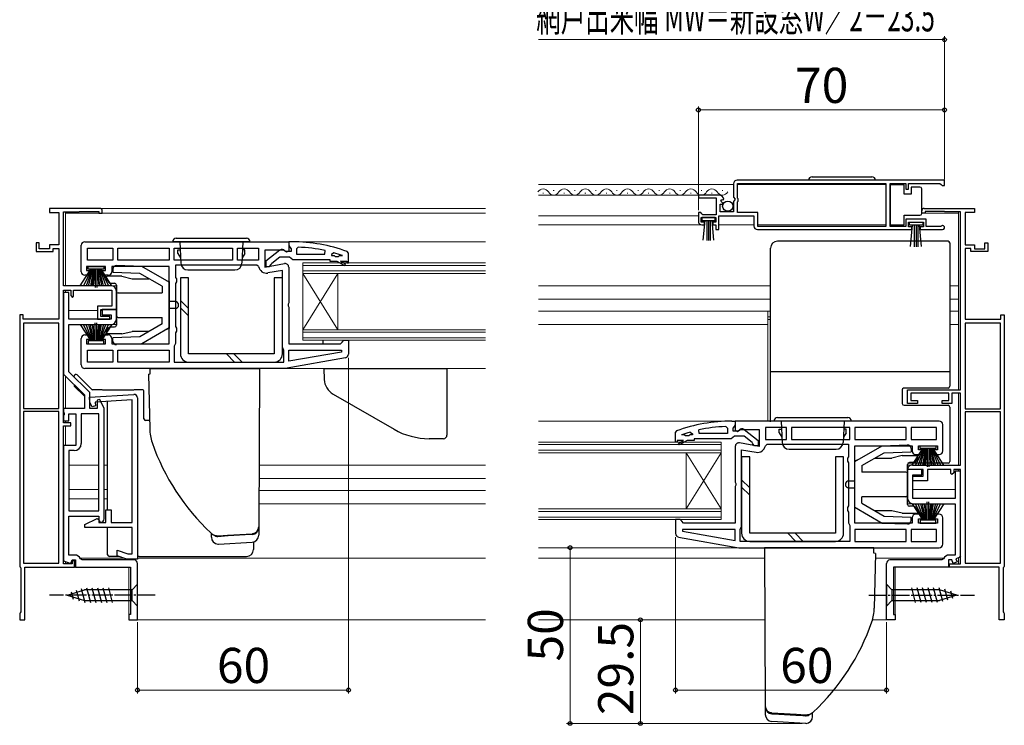
# Model space of a CAD drawing. Extents: x 87 to 964, y 105 to 1414.
# Drawn here: x 457 to 737, y 465 to 666 of the extents above; entities that cross this region are included whole.
import ezdxf

# ---------------------------------------------------------------- set-up
doc = ezdxf.new("R2010")
doc.units = 0
doc.linetypes.add('YCENTER_1', pattern=[13, 10, -1, 1, -1])
for name, color, linetype, lineweight in [('YKK_11', 7, 'CONTINUOUS', 30), ('YKK_12', 2, 'CONTINUOUS', 13), ('YKK_13', 4, 'CONTINUOUS', 30), ('YKK_D', 6, 'CONTINUOUS', 13)]:
    doc.layers.add(name, color=color, linetype=linetype, lineweight=lineweight)
doc.styles.add('text-b', font='txt')

msp = doc.modelspace()

# ---------------------------------------------------------------- linework, layer by layer
at = {"layer": 'YKK_11', "linetype": 'ByBlock', "lineweight": -2, "ltscale": 0.5}
for p, q in [((659.5, 619.07), (659.5, 615.24)), ((719.5, 620.07), (660.5, 620.07)), ((660.6, 619.17), (702.8, 619.17)), ((660.6, 614.97), (660.6, 619.17)), ((702.8, 619.17), (702.8, 606.97)), ((704, 606.97), (704, 619.17)), ((704, 619.17), (708.5, 619.17)), ((708.5, 619.17), (708.5, 617.57)), ((709.3, 617.57), (709.3, 619.17)), ((709.3, 619.17), (718.2, 619.17)), ((718.2, 619.17), (718.5, 618.87)), ((718.5, 618.87), (718.8, 618.57)), ((719.5, 618.57), (719.5, 620.07)), ((708.5, 617.57), (709.3, 617.57)), ((718.8, 618.57), (719.5, 618.57)), ((655.4, 615.87), (649.5, 615.87)), ((649.5, 615.87), (649.5, 615.07)), ((649.5, 615.07), (654.6, 615.07)), ((654.6, 615.07), (654.6, 610.27)), ((655.7, 611.07), (655.7, 613.27)), ((655.7, 613.27), (656.32, 613.27)), ((655.86, 614.1), (656.13, 614.56)), ((656.42, 613.53), (655.86, 614.1)), ((656.13, 614.56), (656.45, 614.48)), ((656.32, 613.27), (656.42, 613.53)), ((656.45, 614.48), (656.7, 614.69)), ((659.5, 615.24), (659.95, 614.7)), ((659.8, 614.37), (659.5, 614.07)), ((659.5, 614.07), (659.5, 611.07)), ((659.95, 614.7), (659.8, 614.37)), ((660.8, 614.77), (660.6, 614.97)), ((660.6, 613.97), (660.8, 614.17)), ((660.6, 610.87), (660.6, 613.97)), ((660.8, 614.17), (660.8, 614.77)), ((650.2, 610.87), (649.5, 610.87)), ((649.5, 610.87), (649.5, 608.37)), ((650.5, 610.57), (650.2, 610.87)), ((650.8, 610.27), (650.5, 610.57)), ((659.5, 611.07), (655.7, 611.07)), ((666.4, 610.87), (660.6, 610.87)), ((666.4, 606.97), (666.4, 610.87)), ((650.3, 608.17), (650.3, 609.47)), ((650.3, 609.47), (654.5, 609.47)), ((651.2, 608.17), (650.3, 608.17)), ((654.6, 610.27), (650.8, 610.27)), ((651.2, 607.37), (651.2, 608.17)), ((654.5, 608.17), (653.6, 608.17)), ((653.6, 608.17), (653.6, 607.37)), ((654.5, 609.47), (654.5, 608.17)), ((655.3, 606.07), (655.3, 609.97)), ((655.3, 609.97), (665.3, 609.97)), ((665.3, 609.97), (665.3, 607.07)), ((714.3, 608.97), (708.5, 608.97)), ((708.5, 608.97), (708.5, 606.97)), ((709.3, 606.87), (709.3, 608.17)), ((709.3, 608.17), (713.5, 608.17)), ((713.5, 608.17), (713.5, 606.87)), ((714.3, 606.97), (714.3, 608.97)), ((650.5, 607.37), (651.2, 607.37)), ((653.6, 607.37), (654.5, 607.37)), ((654.5, 607.37), (654.5, 606.07)), ((654.5, 606.07), (655.3, 606.07)), ((666.3, 606.07), (710.2, 606.07)), ((702.8, 606.97), (666.4, 606.97)), ((708.5, 606.97), (704, 606.97)), ((710.2, 606.87), (709.3, 606.87)), ((710.2, 606.07), (710.2, 606.87)), ((713.5, 606.87), (712.6, 606.87)), ((712.6, 606.87), (712.6, 606.07)), ((712.6, 606.07), (718.95, 606.07)), ((718.4, 606.97), (714.3, 606.97)), ((718.6, 607.04), (718.4, 606.97)), ((475, 602.57), (533, 602.57)), ((534, 602.58), (533, 602.58)), ((533, 602.58), (533, 601.53)), ((533, 602.57), (533, 599.95)), ((474, 594.07), (474, 601.57)), ((475.8, 600.77), (483, 600.77)), ((475.8, 597.37), (475.8, 600.77)), ((483, 600.77), (483, 597.37)), ((484.4, 597.37), (484.4, 600.77)), ((484.4, 600.77), (499, 600.77)), ((499, 600.77), (499, 597.37)), ((500.4, 597.37), (500.4, 600.77)), ((500.4, 600.77), (517, 600.77)), ((517, 600.77), (517, 597.37)), ((518.4, 597.37), (518.4, 600.77)), ((518.4, 600.77), (524.4, 600.77)), ((524.4, 600.77), (524.4, 597.37)), ((531.56, 600.17), (526.2, 600.17)), ((526.2, 600.17), (526.2, 595.36)), ((530.48, 600.16), (526.5, 597.05)), ((532.42, 599.63), (531.56, 600.17)), ((532.3, 599.78), (531.9, 599.98)), ((533.7, 599.78), (532.3, 599.78)), ((533, 599.95), (532.42, 599.63)), ((533, 601.53), (533.35, 601.05)), ((533.35, 601.05), (533.7, 600.58)), ((533.7, 600.58), (533.7, 599.78)), ((535.72, 601.04), (535.2, 600.54)), ((535.2, 600.54), (535.2, 599.08)), ((543.25, 599.08), (543.36, 600.07)), ((545.83, 599.45), (545.2, 598.97)), ((550, 599.33), (549.67, 599.8)), ((550, 596.58), (550, 599.33)), ((483, 597.37), (475.8, 597.37)), ((499, 597.37), (484.4, 597.37)), ((517, 597.37), (500.4, 597.37)), ((524.4, 597.37), (518.4, 597.37)), ((526.5, 597.05), (526.5, 595.58)), ((528, 596.08), (528.19, 596.47)), ((528.19, 596.47), (530.5, 598.28)), ((530.5, 598.28), (533.2, 598.28)), ((533.2, 598.28), (533.68, 597.93)), ((533.68, 597.93), (534.15, 597.58)), ((534.15, 597.58), (544.7, 597.58)), ((535.2, 599.08), (543.25, 599.08)), ((544.7, 597.58), (544.7, 597.08)), ((544.7, 597.08), (546.7, 597.08)), ((545.2, 598.97), (545.2, 598.68)), ((545.2, 598.68), (545.91, 598.68)), ((545.91, 598.68), (546.2, 598.41)), ((546.2, 598.41), (547.2, 598.41)), ((546.7, 597.08), (548.89, 595.81)), ((547.2, 598.41), (547.49, 598.68)), ((547.49, 598.68), (548.32, 598.68)), ((549.14, 596.24), (547.7, 597.08)), ((547.7, 597.08), (549.5, 597.08)), ((548.32, 598.68), (548.26, 598.7)), ((549.5, 597.08), (549.5, 596.58)), ((549.5, 596.58), (550, 596.58)), ((480.9, 595.57), (475.5, 595.57)), ((475.5, 595.57), (475.5, 594.37)), ((475.5, 594.37), (476.7, 594.37)), ((476.7, 594.37), (476.7, 593.07)), ((479.7, 593.07), (479.7, 594.37)), ((479.7, 594.37), (480.9, 594.37)), ((480.9, 594.37), (480.9, 595.57)), ((499, 595.57), (482.7, 595.57)), ((482.7, 595.57), (482.7, 594.07)), ((499, 573.57), (499, 595.57)), ((523.94, 595.97), (500.8, 595.97)), ((500.8, 595.97), (500.8, 592.44)), ((524.44, 595.56), (523.94, 595.97)), ((526.2, 595.36), (531.83, 596.36)), ((526.5, 595.58), (527.5, 595.58)), ((531.2, 594.42), (527.1, 593.7)), ((527.5, 595.58), (528, 596.08)), ((531.2, 572.57), (531.2, 594.42)), ((533, 595.37), (533, 585.2)), ((548.89, 595.81), (549.14, 596.24)), ((476.7, 593.07), (475, 593.07)), ((481.7, 593.07), (479.7, 593.07)), ((500.8, 592.44), (501.05, 592.01)), ((501.05, 591.14), (500.8, 590.71)), ((501.05, 592.01), (501.05, 591.14)), ((500.8, 590.71), (500.8, 578.44)), ((533, 585.2), (532.81, 584.81)), ((532.81, 584.81), (532.81, 584.34)), ((532.81, 584.34), (533, 583.95)), ((533, 583.95), (533, 573.57)), ((500.8, 578.44), (501.05, 578.01)), ((501.05, 577.14), (500.8, 576.71)), ((501.05, 578.01), (501.05, 577.14)), ((474, 567.57), (474, 575.07)), ((475, 576.07), (476.7, 576.07)), ((476.7, 574.77), (475.5, 574.77)), ((475.5, 574.77), (475.5, 573.57)), ((476.7, 576.07), (476.7, 574.77)), ((479.7, 574.77), (479.7, 576.07)), ((479.7, 576.07), (481.7, 576.07)), ((480.9, 574.77), (479.7, 574.77)), ((480.9, 573.57), (480.9, 574.77)), ((482.7, 575.07), (482.7, 573.57)), ((500.8, 576.71), (500.8, 573.67)), ((547.7, 573.57), (548.2, 574.07)), ((548.2, 574.07), (548.7, 574.57)), ((548.7, 574.57), (550, 574.57)), ((550, 574.57), (550, 570.59)), ((475.5, 573.57), (480.9, 573.57)), ((475.8, 571.77), (483, 571.77)), ((475.8, 568.37), (475.8, 571.77)), ((482.7, 573.57), (499, 573.57)), ((483, 571.77), (483, 568.37)), ((484.4, 571.77), (499, 571.77)), ((484.4, 568.37), (484.4, 571.77)), ((499, 571.77), (499, 568.37)), ((500.6, 573.27), (500.4, 572.87)), ((500.4, 572.87), (500.4, 568.37)), ((500.8, 573.67), (500.6, 573.27)), ((531.4, 572.17), (531.2, 572.57)), ((531.6, 571.77), (531.4, 572.17)), ((531.6, 568.37), (531.6, 571.77)), ((533, 573.57), (547.7, 573.57)), ((533, 568.58), (533, 571.77)), ((533, 571.77), (547.97, 571.77)), ((548.02, 571.22), (533, 568.58)), ((547.97, 571.77), (548.02, 571.22)), ((549.17, 569.6), (532, 566.57)), ((532, 566.57), (475, 566.57)), ((483, 568.37), (475.8, 568.37)), ((499, 568.37), (484.4, 568.37)), ((500.4, 568.37), (531.6, 568.37)), ((649.74, 548.07), (649.64, 549.06)), ((657.28, 550.04), (657.8, 549.54)), ((657.8, 549.54), (657.8, 548.07)), ((659, 551.57), (660, 551.57)), ((659.65, 550.05), (659.3, 549.57)), ((659.3, 549.57), (659.3, 548.77)), ((660, 550.53), (659.65, 550.05)), ((660, 551.57), (660, 550.53)), ((718, 551.57), (660, 551.57)), ((660, 551.57), (660, 548.95)), ((660, 548.95), (660.58, 548.63)), ((660.58, 548.63), (661.44, 549.17)), ((660.7, 548.77), (661.1, 548.97)), ((661.44, 549.17), (666.8, 549.17)), ((662.51, 549.16), (666.5, 546.05)), ((666.8, 549.17), (666.8, 544.36)), ((674.6, 549.77), (668.6, 549.77)), ((668.6, 549.77), (668.6, 546.37)), ((674.6, 546.37), (674.6, 549.77)), ((692.6, 549.77), (676, 549.77)), ((676, 549.77), (676, 546.37)), ((692.6, 546.37), (692.6, 549.77)), ((708.6, 549.77), (694, 549.77)), ((694, 549.77), (694, 546.37)), ((708.6, 546.37), (708.6, 549.77)), ((717.2, 549.77), (710, 549.77)), ((710, 549.77), (710, 546.37)), ((717.2, 546.37), (717.2, 549.77)), ((719, 543.07), (719, 550.57)), ((643, 548.33), (643.33, 548.8)), ((643, 545.57), (643, 548.33)), ((645.3, 546.07), (643.5, 546.07)), ((643.5, 546.07), (643.5, 545.57)), ((643.85, 545.24), (645.3, 546.07)), ((646.3, 546.07), (644.1, 544.81)), ((644.68, 547.67), (644.73, 547.7)), ((645.5, 547.67), (644.68, 547.67)), ((645.8, 547.41), (645.5, 547.67)), ((646.79, 547.41), (645.8, 547.41)), ((648.3, 546.07), (646.3, 546.07)), ((647.09, 547.67), (646.79, 547.41)), ((647.8, 547.67), (647.09, 547.67)), ((647.16, 548.45), (647.8, 547.97)), ((647.8, 547.97), (647.8, 547.67)), ((658.84, 546.57), (648.3, 546.57)), ((648.3, 546.57), (648.3, 546.07)), ((657.8, 548.07), (649.74, 548.07)), ((659.32, 546.92), (658.84, 546.57)), ((659.3, 548.77), (660.7, 548.77)), ((659.8, 547.27), (659.32, 546.92)), ((662.49, 547.27), (659.8, 547.27)), ((664.8, 545.47), (662.49, 547.27)), ((666.5, 546.05), (666.5, 544.57)), ((668.6, 546.37), (674.6, 546.37)), ((676, 546.37), (692.6, 546.37)), ((694, 546.37), (708.6, 546.37)), ((710, 546.37), (717.2, 546.37)), ((643.5, 545.57), (643, 545.57)), ((644.1, 544.81), (643.85, 545.24)), ((660, 544.37), (660, 534.2)), ((666.8, 544.36), (661.17, 545.36)), ((661.8, 521.57), (661.8, 543.42)), ((661.8, 543.42), (665.9, 542.7)), ((665, 545.07), (664.8, 545.47)), ((665.5, 544.57), (665, 545.07)), ((666.5, 544.57), (665.5, 544.57)), ((668.57, 544.56), (669.06, 544.97)), ((669.06, 544.97), (692.2, 544.97)), ((692.2, 544.97), (692.2, 541.44)), ((694, 522.57), (694, 544.57)), ((694, 544.57), (710.3, 544.57)), ((710.3, 544.57), (710.3, 543.07)), ((712.1, 543.37), (712.1, 544.57)), ((712.1, 544.57), (717.5, 544.57)), ((713.3, 543.37), (712.1, 543.37)), ((713.3, 542.07), (713.3, 543.37)), ((717.5, 543.37), (716.3, 543.37)), ((716.3, 543.37), (716.3, 542.07)), ((717.5, 544.57), (717.5, 543.37)), ((692.2, 541.44), (691.95, 541.01)), ((691.95, 541.01), (691.95, 540.14)), ((711.3, 542.07), (713.3, 542.07)), ((716.3, 542.07), (718, 542.07)), ((691.95, 540.14), (692.2, 539.71)), ((692.2, 539.71), (692.2, 527.44)), ((660, 534.2), (660.19, 533.81)), ((660.19, 533.34), (660, 532.95)), ((660, 532.95), (660, 522.57)), ((660.19, 533.81), (660.19, 533.34)), ((692.2, 527.44), (691.95, 527.01)), ((691.95, 527.01), (691.95, 526.14)), ((691.95, 526.14), (692.2, 525.71)), ((692.2, 525.71), (692.2, 522.67)), ((710.3, 524.07), (710.3, 522.57)), ((713.3, 525.07), (711.3, 525.07)), ((712.1, 522.57), (712.1, 523.77)), ((712.1, 523.77), (713.3, 523.77)), ((713.3, 523.77), (713.3, 525.07)), ((718, 525.07), (716.3, 525.07)), ((716.3, 525.07), (716.3, 523.77)), ((716.3, 523.77), (717.5, 523.77)), ((717.5, 523.77), (717.5, 522.57)), ((719, 516.57), (719, 524.07)), ((644.3, 523.57), (643, 523.57)), ((643, 523.57), (643, 519.59)), ((644.8, 523.07), (644.3, 523.57)), ((645.3, 522.57), (644.8, 523.07)), ((660, 522.57), (645.3, 522.57)), ((661.4, 520.77), (661.6, 521.17)), ((661.6, 521.17), (661.8, 521.57)), ((692.2, 522.67), (692.4, 522.27)), ((692.4, 522.27), (692.6, 521.87)), ((692.6, 521.87), (692.6, 517.37)), ((710.3, 522.57), (694, 522.57)), ((717.5, 522.57), (712.1, 522.57)), ((643.83, 518.6), (661, 515.57)), ((645.03, 520.77), (644.98, 520.22)), ((644.98, 520.22), (660, 517.58)), ((660, 520.77), (645.03, 520.77)), ((660, 517.58), (660, 520.77)), ((661.4, 517.37), (661.4, 520.77)), ((708.6, 520.77), (694, 520.77)), ((694, 520.77), (694, 517.37)), ((708.6, 517.37), (708.6, 520.77)), ((717.2, 520.77), (710, 520.77)), ((710, 520.77), (710, 517.37)), ((717.2, 517.37), (717.2, 520.77)), ((661, 515.57), (718, 515.57)), ((692.6, 517.37), (661.4, 517.37)), ((694, 517.37), (708.6, 517.37)), ((710, 517.37), (717.2, 517.37))]:
    msp.add_line(p, q, dxfattribs=at)
at = {"layer": 'YKK_11', "color": 211, "linetype": 'ByBlock', "lineweight": -2, "ltscale": 0.5}
for p, q in [((479.3, 612.07), (465, 612.07)), ((465, 612.07), (465, 610.87)), ((465, 610.87), (467.6, 610.87)), ((467.6, 610.87), (467.6, 601.67)), ((469, 590.07), (469, 611.07)), ((469, 611.07), (473.24, 611.07)), ((473.24, 611.07), (473.37, 611.12)), ((473.37, 611.12), (473.5, 611.17)), ((473.5, 611.17), (479, 611.17)), ((479, 611.17), (479, 610.67)), ((479, 610.67), (480, 610.67)), ((480, 610.67), (480, 611.37)), ((713, 610.67), (713, 611.37)), ((714, 610.67), (713, 610.67)), ((713.7, 612.07), (728, 612.07)), ((719.5, 611.17), (714, 611.17)), ((714, 611.17), (714, 610.67)), ((719.63, 611.12), (719.5, 611.17)), ((719.76, 611.07), (719.63, 611.12)), ((724, 611.07), (719.76, 611.07)), ((724, 560.47), (724, 611.07)), ((728, 610.87), (725.4, 610.87)), ((725.4, 610.87), (725.4, 601.67)), ((728, 612.07), (728, 610.87)), ((462, 602.27), (461.2, 602.27)), ((461.2, 602.27), (461.2, 599.77)), ((462, 600.57), (462, 602.27)), ((731, 600.57), (731, 602.27)), ((731, 602.27), (731.8, 602.27)), ((731.8, 602.27), (731.8, 599.77)), ((461.2, 599.77), (466, 599.77)), ((465, 600.57), (462, 600.57)), ((467.6, 601.67), (465, 601.67)), ((465, 601.67), (465, 600.57)), ((466, 599.77), (466, 600.67)), ((466, 600.67), (467.6, 600.67)), ((467.6, 600.67), (467.6, 580.57)), ((725.4, 601.67), (728, 601.67)), ((727, 600.67), (725.4, 600.67)), ((725.4, 600.67), (725.4, 580.57)), ((727, 599.77), (727, 600.67)), ((731.8, 599.77), (727, 599.77)), ((728, 601.67), (728, 600.57)), ((728, 600.57), (731, 600.57)), ((482.5, 590.07), (469, 590.07)), ((469, 551.07), (469, 588.77)), ((469, 588.77), (471, 588.77)), ((470.5, 588.17), (469, 588.17)), ((469, 588.17), (469, 564.95)), ((470.5, 580.57), (470.5, 588.17)), ((471, 588.77), (471, 587.27)), ((471.8, 587.07), (471.8, 588.77)), ((471.8, 588.77), (482.7, 588.77)), ((482.7, 588.77), (482.7, 584.27)), ((484, 583.27), (484, 588.57)), ((471, 587.27), (471.5, 586.77)), ((471.5, 586.77), (471.8, 587.07)), ((482.7, 584.27), (478.6, 584.27)), ((478.6, 584.27), (478.6, 580.57)), ((479.6, 581.37), (479.6, 583.27)), ((479.6, 583.27), (484, 583.27)), ((484, 583.27), (480, 583.27)), ((480, 583.27), (480, 581.77)), ((484, 580.57), (484, 583.27)), ((456.5, 581.77), (456.5, 510.33)), ((457.5, 581.77), (456.5, 581.77)), ((457.5, 580.57), (457.5, 581.77)), ((467.6, 580.57), (457.5, 580.57)), ((482.5, 580.57), (470.5, 580.57)), ((478.6, 580.57), (482.1, 580.57)), ((482.1, 581.37), (479.6, 581.37)), ((480, 581.77), (482.5, 581.77)), ((482.1, 580.57), (482.1, 581.37)), ((482.5, 581.77), (482.5, 580.57)), ((725.4, 580.57), (735.5, 580.57)), ((735.5, 580.57), (735.5, 581.77)), ((735.5, 581.77), (736.5, 581.77)), ((736.5, 581.77), (736.5, 510.33)), ((467.6, 579.47), (457.6, 579.47)), ((457.6, 579.47), (457.6, 555.16)), ((467.6, 555.16), (467.6, 579.47)), ((470.5, 565.57), (470.5, 579.07)), ((470.5, 579.07), (482.5, 579.07)), ((735.4, 579.47), (725.4, 579.47)), ((725.4, 579.47), (725.4, 555.07)), ((735.4, 555.07), (735.4, 579.47)), ((469, 564.95), (474.9, 559.05)), ((476.4, 559.67), (470.5, 565.57)), ((709, 556.57), (709, 560.47)), ((709, 560.47), (724, 560.47)), ((474.9, 559.05), (474.9, 555.17)), ((476.36, 558.41), (488.94, 559.17)), ((476.46, 556.87), (476.36, 558.41)), ((476.4, 555.17), (476.4, 559.67)), ((488.5, 557.64), (477.95, 557)), ((479.28, 557.75), (478.5, 557.57)), ((478.5, 557.57), (478.5, 555.17)), ((480.5, 555.14), (479.28, 557.75)), ((488.5, 522.77), (488.5, 557.64)), ((490, 558.17), (490, 512.27)), ((720.7, 559.47), (709.9, 559.47)), ((709.9, 559.47), (709.9, 557.47)), ((709.9, 557.47), (711.8, 557.47)), ((711.8, 557.47), (711.8, 556.57)), ((718.8, 556.57), (718.8, 557.47)), ((718.8, 557.47), (720.7, 557.47)), ((720.7, 557.47), (720.7, 559.47)), ((724, 559.47), (721.6, 559.47)), ((721.6, 559.47), (721.6, 556.57)), ((724, 539.07), (724, 559.47)), ((457.6, 555.16), (467.6, 555.16)), ((474.9, 555.17), (469, 555.17)), ((469, 555.17), (469, 554.13)), ((478.5, 555.17), (476.4, 555.17)), ((477.12, 555.64), (476.46, 556.87)), ((478.02, 555.9), (477.12, 555.64)), ((477.95, 557), (478.02, 555.9)), ((480.5, 523.77), (480.5, 555.14)), ((711.8, 556.57), (709, 556.57)), ((721.6, 556.57), (718.8, 556.57)), ((725.4, 555.07), (735.4, 555.07)), ((467.6, 554.26), (457.6, 554.26)), ((457.6, 554.26), (457.6, 511.17)), ((467.6, 511.17), (467.6, 554.26)), ((469, 554.13), (469.12, 553.95)), ((469.12, 553.4), (469, 553.21)), ((469, 553.21), (469, 551.67)), ((469, 551.67), (470.5, 551.67)), ((469.12, 553.95), (469.12, 553.4)), ((470.5, 551.67), (470.5, 553.67)), ((470.5, 553.67), (472.5, 553.67)), ((472.5, 553.67), (472.5, 544.67)), ((479, 553.67), (474, 553.67)), ((474, 553.67), (474, 545.17)), ((479, 526.07), (479, 553.67)), ((725.4, 554.17), (725.4, 511.17)), ((735.4, 554.17), (725.4, 554.17)), ((735.4, 511.17), (735.4, 554.17)), ((471, 551.07), (469, 551.07)), ((469, 510.97), (469, 550.27)), ((469, 550.27), (471, 550.27)), ((471, 550.27), (471, 551.07)), ((472.5, 544.67), (469, 544.67)), ((469, 544.67), (469, 511.83)), ((472, 543.17), (470.5, 543.17)), ((470.5, 543.17), (470.5, 526.07)), ((713, 537.77), (709, 537.77)), ((709, 537.77), (709, 529.57)), ((709.3, 537.77), (709.03, 538.2)), ((713.4, 537.77), (709.3, 537.77)), ((710.39, 539.07), (724, 539.07)), ((713, 536.27), (713, 537.77)), ((713.4, 535.87), (713.4, 537.77)), ((721.3, 537.77), (714.7, 537.77)), ((714.7, 537.77), (714.7, 534.57)), ((721.3, 536.67), (721.3, 537.77)), ((724, 537.77), (722.1, 537.77)), ((722.1, 537.77), (722.1, 536.87)), ((724, 510.97), (724, 537.77)), ((710.5, 529.57), (710.5, 536.27)), ((710.5, 536.27), (713, 536.27)), ((710.5, 534.57), (710.5, 535.87)), ((710.5, 535.87), (713.4, 535.87)), ((721.6, 536.37), (721.3, 536.67)), ((722.1, 536.87), (721.6, 536.37)), ((724, 537.37), (722.5, 537.37)), ((722.5, 537.37), (722.5, 529.57)), ((724, 513.24), (724, 537.37)), ((714.7, 534.57), (710.5, 534.57)), ((722.5, 529.57), (710.5, 529.57)), ((710.5, 528.07), (722.5, 528.07)), ((722.5, 528.07), (722.5, 513.47)), ((470.5, 526.07), (479, 526.07)), ((470.5, 513.47), (470.5, 524.57)), ((470.5, 524.57), (479, 524.57)), ((475, 522.19), (478.54, 523.84)), ((478.54, 523.84), (479, 523.55)), ((479, 524.57), (479, 523.27)), ((481, 522.77), (481, 526.37)), ((481, 526.37), (482.5, 526.37)), ((482.5, 526.37), (482.5, 522.77)), ((475, 521.27), (475, 522.19)), ((488.5, 521.27), (475, 521.27)), ((479, 523.55), (479, 522.77)), ((479, 523.27), (479.5, 522.77)), ((479, 522.77), (481, 522.77)), ((482.5, 522.77), (488.5, 522.77)), ((488.5, 513.77), (488.5, 521.27)), ((472.15, 513.47), (470.5, 513.47)), ((484.2, 513.29), (484.2, 514.89)), ((484.2, 514.89), (487.26, 513.77)), ((487, 512.27), (484.2, 513.29)), ((487.26, 513.77), (488.5, 513.77)), ((722.5, 513.47), (720.86, 513.47)), ((723.67, 512.78), (722.74, 512.44)), ((722.74, 512.44), (723.09, 511.5)), ((724, 513.24), (723.67, 512.78)), ((456.5, 510.33), (456.65, 510.07)), ((456.65, 510.07), (456.8, 509.81)), ((456.8, 509.81), (456.8, 497.33)), ((457.6, 511.17), (467.6, 511.17)), ((458, 495.07), (458, 510.07)), ((458, 510.07), (472.1, 510.07)), ((469, 511.83), (471.04, 511.09)), ((471.4, 510.97), (469, 510.97)), ((471.04, 511.09), (471.4, 512.07)), ((471.4, 512.07), (472.4, 512.07)), ((472.1, 511.87), (471.4, 511.87)), ((471.4, 511.87), (471.4, 510.97)), ((472.1, 510.07), (472.1, 511.87)), ((472.4, 512.07), (472.4, 510.07)), ((472.4, 510.07), (488, 510.07)), ((474.26, 512.07), (473.8, 512.38)), ((489, 512.07), (474.26, 512.07)), ((490, 512.27), (487, 512.27)), ((488, 510.07), (488, 496.57)), ((489, 512.07), (489, 512.07)), ((490, 495.07), (490, 511.03)), ((703, 495.07), (703, 511.11)), ((718.74, 512.07), (703.94, 512.07)), ((720.6, 510.07), (705, 510.07)), ((705, 510.07), (705, 496.57)), ((719.2, 512.38), (718.74, 512.07)), ((721.6, 512.07), (720.6, 512.07)), ((720.6, 512.07), (720.6, 510.07)), ((720.9, 510.07), (720.9, 510.97)), ((720.9, 510.97), (724, 510.97)), ((735, 510.07), (720.9, 510.07)), ((721.96, 511.09), (721.6, 512.07)), ((723.09, 511.5), (721.96, 511.09)), ((725.4, 511.17), (735.4, 511.17)), ((735, 495.07), (735, 510.07)), ((736.35, 510.07), (736.2, 509.81)), ((736.2, 509.81), (736.2, 497.33)), ((736.5, 510.33), (736.35, 510.07)), ((456.65, 497.07), (456.5, 496.81)), ((456.5, 496.81), (456.5, 495.07)), ((456.8, 497.33), (456.65, 497.07)), ((488, 496.57), (487.5, 496.57)), ((487.5, 496.57), (487.5, 495.07)), ((705, 496.57), (705.5, 496.57)), ((705.5, 496.57), (705.5, 495.07)), ((736.2, 497.33), (736.35, 497.07)), ((736.35, 497.07), (736.5, 496.81)), ((736.5, 496.81), (736.5, 495.07)), ((456.5, 495.07), (458, 495.07)), ((487.5, 495.07), (490, 495.07)), ((705.5, 495.07), (703, 495.07)), ((736.5, 495.07), (735, 495.07))]:
    msp.add_line(p, q, dxfattribs=at)
at = {"layer": 'YKK_11', "linetype": 'ByBlock', "lineweight": -2, "ltscale": 0.5}
for centre, radius, start, end in [((660.5, 619.07), 1, 90, 180), ((655.4, 614.57), 1.3, 5.2159, 90), ((650.5, 608.37), 1, 180, 270), ((666.3, 607.07), 1, 180, 270), ((718.95, 606.62), 0.55, 270, 130.1194), ((475, 601.57), 1, 90, 180), ((533.92, 556.58), 46, 69.9829, 89.907), ((531.1, 599.38), 1, 36.8699, 128.0867), ((533.92, 556.58), 44.5, 77.7609, 87.6884), ((533.92, 556.58), 44.5, 71.2023, 74.4781), ((475, 594.07), 1, 180, 270), ((481.7, 594.07), 1, 270, 360), ((526.7, 595.96), 2.3, 190.0497, 280), ((532, 595.37), 1, 360, 100), ((475, 575.07), 1, 90, 180), ((481.7, 575.07), 1, 0, 90), ((549, 570.59), 1, 280, 360), ((475, 567.57), 1, 180, 270), ((659.07, 505.57), 46, 90.093, 110.0171), ((659.07, 505.57), 44.5, 92.3116, 102.2391), ((661.9, 548.37), 1, 51.9133, 143.1301), ((718, 550.57), 1, 0, 90), ((659.07, 505.57), 44.5, 105.5219, 108.7977), ((661, 544.37), 1, 80, 180), ((666.3, 544.96), 2.3, 260, 349.9503), ((711.3, 543.07), 1, 180, 270), ((718, 543.07), 1, 270, 360), ((711.3, 524.07), 1, 90, 180), ((718, 524.07), 1, 0, 90), ((644, 519.59), 1, 180, 260), ((718, 516.57), 1, 270, 360)]:
    msp.add_arc(centre, radius, start, end, dxfattribs=at)
at = {"layer": 'YKK_11', "color": 211, "linetype": 'ByBlock', "lineweight": -2, "ltscale": 0.5}
for centre, radius, start, end in [((479.3, 611.37), 0.7, 0, 90), ((713.7, 611.37), 0.7, 90, 180), ((482.5, 588.57), 1.5, 0, 90), ((482.5, 580.57), 1.5, 270, 360), ((489, 558.17), 1, 360, 93.4732), ((472, 545.17), 2, 270, 360), ((710.39, 537.57), 1.5, 90, 155.3757), ((710.5, 529.57), 1.5, 180, 270), ((479.5, 523.77), 1, 270, 360), ((472.15, 511.67), 1.8, 23.0357, 90), ((720.86, 511.67), 1.8, 90, 156.9643), ((489, 511.07), 1, 359.9757, 89.9757), ((704, 511.07), 1, 90, 180)]:
    msp.add_arc(centre, radius, start, end, dxfattribs=at)
at = {"layer": 'YKK_12'}
for p, q in [((604, 618.87), (659.5, 618.87)), ((660.6, 618.87), (702.8, 618.87)), ((605.45, 616.37), (605.25, 616.37)), ((608.45, 617.13), (608.25, 617.13)), ((611.45, 616.37), (611.25, 616.37)), ((614.45, 617.13), (614.25, 617.13)), ((617.45, 616.37), (617.25, 616.37)), ((620.45, 617.13), (620.25, 617.13)), ((623.45, 616.37), (623.25, 616.37)), ((626.45, 617.13), (626.25, 617.13)), ((629.45, 616.37), (629.25, 616.37)), ((632.45, 617.13), (632.25, 617.13)), ((635.45, 616.37), (635.25, 616.37)), ((638.45, 617.13), (638.25, 617.13)), ((641.45, 616.37), (641.25, 616.37)), ((644.45, 617.13), (644.25, 617.13)), ((647.45, 616.37), (647.25, 616.37)), ((650.45, 617.13), (650.25, 617.13)), ((653.45, 616.37), (653.25, 616.37)), ((656.45, 617.13), (656.25, 617.13)), ((604, 615.87), (649.9, 615.87)), ((469.5, 590.07), (469.5, 611.07)), ((469.5, 610.67), (589, 610.67)), ((479.3, 612.07), (589, 612.07)), ((713, 612.07), (713.7, 612.07)), ((713, 610.67), (723.5, 610.67)), ((723.5, 560.47), (723.5, 611.07)), ((604, 609.97), (649.5, 609.97)), ((604, 607.37), (650.5, 607.37)), ((655.3, 607.37), (665.3, 607.37)), ((666.4, 607.37), (702.8, 607.37)), ((589, 602.57), (532.5, 602.57)), ((537, 596.57), (589, 596.57)), ((537, 596.57), (537, 574.57)), ((537, 595.87), (589, 595.87)), ((589, 594.27), (537, 594.27)), ((589, 593.57), (537, 593.57)), ((547, 593.57), (537, 577.57)), ((537, 593.57), (547, 577.57)), ((547, 593.57), (547, 577.57)), ((469.5, 588.17), (469.5, 588.77)), ((482.5, 590.07), (484, 590.07)), ((670, 590.07), (604, 590.07)), ((721, 590.07), (723.5, 590.07)), ((670, 586.27), (604, 586.27)), ((721, 586.27), (723.5, 586.27)), ((470.5, 583.07), (478.6, 583.07)), ((479.62, 583.07), (480.02, 583.07)), ((483.9, 583.07), (484, 583.07)), ((670, 582.87), (604, 582.87)), ((669.25, 551.58), (669.25, 582.87)), ((721, 582.87), (723.5, 582.87)), ((669.25, 581.27), (670, 581.27)), ((669.25, 580.47), (670, 580.47)), ((484, 579.07), (482.5, 579.07)), ((537, 577.57), (589, 577.57)), ((537, 576.87), (589, 576.87)), ((669.25, 579.07), (604, 579.07)), ((721, 579.07), (723.5, 579.07)), ((589, 575.27), (537, 575.27)), ((589, 574.57), (537, 574.57)), ((589, 566.57), (531.97, 566.57)), ((469.5, 555.17), (469.5, 564.45)), ((723.5, 539.07), (723.5, 559.47)), ((469.5, 551.07), (469.5, 551.67)), ((469.5, 544.67), (469.5, 550.27)), ((657.33, 551.58), (604, 551.58)), ((604, 545.57), (656, 545.57)), ((604, 544.87), (656, 544.87)), ((656, 543.27), (604, 543.27)), ((656, 545.57), (656, 523.57)), ((656, 542.57), (604, 542.57)), ((646, 542.57), (646, 526.57)), ((646, 542.57), (656, 526.57)), ((656, 542.57), (646, 526.57)), ((470.5, 539.07), (479, 539.07)), ((480.5, 539.07), (481.5, 539.07)), ((524.58, 539.07), (589, 539.07)), ((709, 539.07), (710.33, 539.07)), ((723.5, 537.37), (723.5, 537.77)), ((524.57, 535.27), (589, 535.27)), ((470.5, 532.07), (479, 532.07)), ((480.5, 532.07), (481.5, 532.07)), ((710.5, 532.07), (722.5, 532.07)), ((470.5, 529.47), (479, 529.47)), ((480.5, 529.47), (481.5, 529.47)), ((524.55, 531.87), (589, 531.87)), ((524.53, 528.07), (589, 528.07)), ((604, 526.57), (656, 526.57)), ((709, 528.07), (710.5, 528.07)), ((604, 525.87), (656, 525.87)), ((656, 524.27), (604, 524.27)), ((656, 523.57), (604, 523.57)), ((661.03, 515.57), (604, 515.57)), ((486.18, 512.57), (473.7, 512.57)), ((589, 512.57), (489.96, 512.57)), ((668.3, 512.57), (604, 512.57)), ((719.3, 512.57), (699.84, 512.57)), ((723.5, 512.57), (723.11, 512.57)), ((723.5, 510.97), (723.5, 512.71)), ((469.5, 510.97), (469.5, 511.65)), ((472.7, 510.07), (471.8, 510.07)), ((487.5, 495.07), (487.5, 510.07)), ((705.5, 495.07), (705.5, 510.07)), ((720.3, 510.07), (721.2, 510.07)), ((589, 495.07), (487.5, 495.07)), ((668.38, 495.07), (604, 495.07)), ((699.03, 495.07), (705.5, 495.07))]:
    msp.add_line(p, q, dxfattribs=at)
for centre, start, end in [((605.35, 615.91), 29.2025, 150.7975), ((608.35, 617.59), 209.2025, 330.7975), ((611.35, 615.91), 29.2025, 150.7975), ((614.35, 617.59), 209.2025, 330.7975), ((617.35, 615.91), 29.2025, 150.7975), ((620.35, 617.59), 209.2025, 330.7975), ((623.35, 615.91), 29.2025, 150.7975), ((626.35, 617.59), 209.2025, 330.7975), ((629.35, 615.91), 29.2025, 150.7975), ((632.35, 617.59), 209.2025, 330.7975), ((635.35, 615.91), 29.2025, 150.7975), ((638.35, 617.59), 209.2025, 330.7975), ((641.35, 615.91), 29.2025, 150.7975), ((644.35, 617.59), 209.2025, 330.7975), ((647.35, 615.91), 29.2025, 150.7975), ((650.35, 617.59), 209.2025, 330.7975), ((653.35, 615.91), 29.2025, 150.7975), ((656.35, 617.59), 209.2025, 330.7975)]:
    msp.add_arc(centre, 1.72, start, end, dxfattribs=at)
at = {"layer": 'YKK_13', "ltscale": 0.5}
for p, q in [((681.85, 621.07), (698.85, 621.07)), ((708, 618.82), (704, 618.82)), ((704, 618.82), (704, 607.42)), ((708, 616.12), (708, 618.82)), ((710, 616.12), (708, 616.12)), ((710, 618.12), (710, 616.12)), ((712.5, 618.12), (710, 618.12)), ((713, 617.12), (713, 617.62)), ((713, 611.12), (713, 617.12)), ((713, 610.62), (713, 611.12)), ((654.3, 609.47), (650.5, 609.47)), ((650.5, 609.47), (650.5, 608.62)), ((650.5, 608.62), (654.3, 608.62)), ((650.86, 603), (651.4, 608.62)), ((651.9, 608.62), (651.9, 602.97)), ((652.4, 608.62), (652.4, 602.97)), ((652.9, 608.62), (652.9, 602.97)), ((653.94, 603), (653.4, 608.62)), ((654.3, 608.62), (654.3, 609.47)), ((708, 607.42), (708, 610.12)), ((708, 610.12), (712.5, 610.12)), ((709.5, 607.32), (709.5, 608.17)), ((709.5, 608.17), (713.3, 608.17)), ((713.3, 608.17), (713.3, 607.32)), ((704, 607.42), (708, 607.42)), ((713.3, 607.32), (709.5, 607.32)), ((709.86, 601.2), (710.4, 607.32)), ((710.9, 607.32), (710.9, 601.17)), ((711.4, 607.32), (711.4, 601.17)), ((711.9, 607.32), (711.9, 601.17)), ((712.94, 601.2), (712.4, 607.32)), ((522, 602.57), (500, 602.57)), ((501, 603.57), (521, 603.57)), ((502, 602.57), (502.32, 596.47)), ((520, 602.57), (519.68, 596.47)), ((501.5, 599.37), (501.5, 600.27)), ((501.5, 599.27), (501.5, 600.27)), ((501.5, 600.27), (502.12, 600.27)), ((501.5, 599.27), (502.24, 597.99)), ((520.5, 599.27), (519.76, 597.99)), ((520.5, 600.27), (519.88, 600.27)), ((520.5, 599.27), (520.5, 600.27)), ((473.73, 590.07), (476.7, 594.77)), ((476.9, 594.77), (474.64, 590.07)), ((477.1, 594.77), (475.44, 590.07)), ((475.95, 594.77), (475.95, 595.57)), ((475.95, 595.57), (480.45, 595.57)), ((480.45, 594.77), (475.95, 594.77)), ((476.11, 590.07), (477.3, 594.77)), ((477.5, 594.77), (476.67, 590.07)), ((477.11, 590.07), (477.7, 594.77)), ((477.9, 594.77), (477.42, 590.07)), ((478, 594.77), (478, 589.57)), ((478.4, 594.77), (478.4, 589.57)), ((478.5, 594.77), (478.98, 590.07)), ((479.29, 590.07), (478.7, 594.77)), ((478.9, 594.77), (479.73, 590.07)), ((480.29, 590.07), (479.1, 594.77)), ((479.3, 594.77), (480.96, 590.07)), ((479.5, 594.77), (481.76, 590.07)), ((482.67, 590.07), (479.7, 594.77)), ((480.45, 595.57), (480.45, 594.77)), ((504.32, 594.57), (517.68, 594.57)), ((473.73, 579.07), (476.7, 574.37)), ((476.9, 574.37), (474.64, 579.07)), ((477.1, 574.37), (475.44, 579.07)), ((476.11, 579.07), (477.3, 574.37)), ((477.5, 574.37), (476.67, 579.07)), ((477.11, 579.07), (477.7, 574.37)), ((477.9, 574.37), (477.42, 579.07)), ((478, 574.37), (478, 579.57)), ((478.4, 574.37), (478.4, 579.57)), ((478.5, 574.37), (478.98, 579.07)), ((479.29, 579.07), (478.7, 574.37)), ((478.9, 574.37), (479.73, 579.07)), ((480.29, 579.07), (479.1, 574.37)), ((479.3, 574.37), (480.96, 579.07)), ((479.5, 574.37), (481.76, 579.07)), ((482.67, 579.07), (479.7, 574.37)), ((480.45, 574.37), (475.95, 574.37)), ((475.95, 574.37), (475.95, 573.57)), ((480.45, 573.57), (480.45, 574.37)), ((475.95, 573.57), (480.45, 573.57)), ((543, 566.57), (578, 566.57)), ((543, 566.56), (543.11, 563.42)), ((578, 566.57), (578, 547.57)), ((545.61, 559.27), (562.96, 549.25)), ((672, 552.57), (692, 552.57)), ((693, 551.57), (671, 551.57)), ((672.5, 548.37), (672.5, 549.27)), ((672.5, 548.27), (672.5, 549.27)), ((672.5, 549.27), (673.12, 549.27)), ((673, 551.57), (673.32, 545.47)), ((691, 551.57), (690.68, 545.47)), ((691.5, 549.27), (690.88, 549.27)), ((691.5, 548.27), (691.5, 549.27)), ((577, 546.57), (572.96, 546.57)), ((672.5, 548.27), (673.24, 546.99)), ((691.5, 548.27), (690.76, 546.99)), ((675.32, 543.57), (688.68, 543.57)), ((710.33, 539.07), (713.3, 543.77)), ((713.5, 543.77), (711.24, 539.07)), ((713.7, 543.77), (712.04, 539.07)), ((712.55, 543.77), (712.55, 544.57)), ((712.55, 544.57), (717.05, 544.57)), ((717.05, 543.77), (712.55, 543.77)), ((712.71, 539.07), (713.9, 543.77)), ((714.1, 543.77), (713.27, 539.07)), ((713.71, 539.07), (714.3, 543.77)), ((714.5, 543.77), (714.02, 539.07)), ((714.6, 543.77), (714.6, 538.57)), ((715, 543.77), (715, 538.57)), ((715.1, 543.77), (715.58, 539.07)), ((715.89, 539.07), (715.3, 543.77)), ((715.5, 543.77), (716.33, 539.07)), ((716.89, 539.07), (715.7, 543.77)), ((715.9, 543.77), (717.56, 539.07)), ((716.1, 543.77), (718.36, 539.07)), ((719.27, 539.07), (716.3, 543.77)), ((717.05, 544.57), (717.05, 543.77)), ((710.33, 528.07), (713.3, 523.37)), ((713.5, 523.37), (711.24, 528.07)), ((713.7, 523.37), (712.04, 528.07)), ((712.71, 528.07), (713.9, 523.37)), ((714.1, 523.37), (713.27, 528.07)), ((713.71, 528.07), (714.3, 523.37)), ((714.5, 523.37), (714.02, 528.07)), ((714.6, 523.37), (714.6, 528.57)), ((715, 523.37), (715, 528.57)), ((715.1, 523.37), (715.58, 528.07)), ((715.89, 528.07), (715.3, 523.37)), ((715.5, 523.37), (716.33, 528.07)), ((716.89, 528.07), (715.7, 523.37)), ((715.9, 523.37), (717.56, 528.07)), ((716.1, 523.37), (718.36, 528.07)), ((719.27, 528.07), (716.3, 523.37)), ((717.05, 523.37), (712.55, 523.37)), ((712.55, 523.37), (712.55, 522.57)), ((712.55, 522.57), (717.05, 522.57)), ((717.05, 522.57), (717.05, 523.37)), ((666, 515.57), (688, 515.57)), ((475.49, 504.17), (476.62, 499.97)), ((477.05, 504.17), (478.17, 499.97)), ((478.6, 504.17), (479.73, 499.97)), ((480.15, 504.17), (481.28, 499.97)), ((481.71, 504.17), (482.83, 499.97)), ((490, 505.17), (488.45, 503.62)), ((490, 498.97), (490, 505.17)), ((703, 505.17), (703, 498.97)), ((703, 505.17), (704.55, 503.62)), ((711.29, 499.97), (710.17, 504.17)), ((712.85, 499.97), (711.72, 504.17)), ((714.4, 499.97), (713.27, 504.17)), ((715.95, 499.97), (714.83, 504.17)), ((717.51, 499.97), (716.38, 504.17)), ((718.99, 500.23), (717.93, 504.17)), ((470, 502.07), (474.92, 503.62)), ((470, 502.07), (474.92, 500.52)), ((471.15, 503.01), (471.7, 500.96)), ((472.58, 503.46), (473.39, 500.43)), ((474.01, 503.91), (475.07, 499.97)), ((488.45, 503.62), (474.92, 503.62)), ((488.45, 500.52), (488.45, 503.62)), ((718.08, 503.62), (704.55, 503.62)), ((704.55, 503.62), (704.55, 500.52)), ((723, 502.07), (718.08, 503.62)), ((723, 502.07), (718.08, 500.52)), ((720.42, 500.68), (719.61, 503.72)), ((721.85, 501.13), (721.3, 503.18)), ((474.92, 500.52), (488.45, 500.52)), ((490, 498.97), (488.45, 500.52)), ((703, 498.97), (704.55, 500.52)), ((704.55, 500.52), (718.08, 500.52))]:
    msp.add_line(p, q, dxfattribs=at)
at = {"layer": 'YKK_13'}
for p, q in [((720.5, 602.75), (672, 602.75)), ((720.5, 602.75), (672, 602.75)), ((672, 602.75), (672, 602.75)), ((720.5, 602.75), (720.5, 602.75)), ((721, 602.25), (721, 601.13)), ((670, 599.63), (670, 600.75)), ((670, 568.23), (670, 599.63)), ((721, 601.13), (721, 600.16)), ((721, 600.16), (721, 561.47)), ((483, 594.82), (483, 593.86)), ((490.64, 593.59), (483, 593.86)), ((491.21, 595.57), (484.04, 595.82)), ((499, 591.07), (491.21, 595.57)), ((481, 592.27), (481.85, 591)), ((484, 592.77), (481.5, 592.77)), ((485.5, 592.77), (483, 592.77)), ((485.5, 592.77), (488.5, 592.07)), ((488.5, 592.07), (493.27, 592.07)), ((497, 589.92), (490.64, 593.59)), ((498.37, 591.44), (499, 591.27)), ((499, 591.27), (499, 577.88)), ((504.5, 592.37), (502.2, 592.37)), ((502.2, 592.37), (502.2, 570.67)), ((504.5, 570.67), (504.5, 592.37)), ((531.2, 592.37), (528.9, 592.37)), ((528.9, 592.37), (528.9, 570.67)), ((531.2, 570.67), (531.2, 592.37)), ((482.27, 590.77), (483.5, 590.77)), ((484, 590.27), (484, 578.87)), ((484.5, 588.07), (497, 588.07)), ((497, 589.92), (497, 588.07)), ((500.7, 585.57), (499, 585.57)), ((502.2, 585.9), (504.5, 583.6)), ((500.7, 583.57), (499, 583.57)), ((502.2, 583.77), (504.5, 581.47)), ((484.5, 581.07), (497, 581.07)), ((497, 579.23), (497, 581.07)), ((481, 576.87), (481.85, 578.15)), ((482.27, 578.37), (483.5, 578.37)), ((485.5, 576.37), (488.5, 577.07)), ((493.27, 577.07), (488.5, 577.07)), ((497, 579.23), (490.64, 575.55)), ((499, 578.07), (491.21, 573.57)), ((498.37, 577.71), (499, 577.88)), ((485.5, 576.37), (481.5, 576.37)), ((490.64, 575.55), (483, 575.29)), ((483, 574.32), (483, 575.29)), ((542.7, 574.57), (542.7, 573.57)), ((491.21, 573.57), (484.04, 573.32)), ((528.9, 570.67), (504.5, 570.67)), ((515.3, 570.67), (517.6, 568.37)), ((517.42, 570.67), (519.72, 568.37)), ((493.65, 566.57), (524.72, 566.57)), ((493.65, 564.97), (493.65, 566.57)), ((504.5, 568.37), (528.9, 568.37)), ((524.72, 566.57), (524.5, 521.53)), ((670, 567.68), (670, 568.23)), ((670, 561.32), (670, 567.68)), ((472, 564.07), (472, 564.35)), ((472.85, 564.71), (472.85, 564.71)), ((476.9, 560.65), (472.85, 564.71)), ((493.13, 564.9), (493.65, 564.97)), ((493.13, 564.9), (493.5, 549.39)), ((721, 565.54), (670, 565.54)), ((472, 561.95), (472, 561.54)), ((472, 561.54), (474.9, 558.64)), ((476.9, 560.65), (476.9, 560.65)), ((476.9, 560.65), (476.9, 560.65)), ((477.25, 560.5), (477.25, 560.5)), ((479.78, 560.5), (477.25, 560.5)), ((477.25, 560.5), (477.25, 560.5)), ((479.78, 560.5), (479.78, 560.5)), ((480.14, 560.4), (479.97, 560.47)), ((488.86, 560.4), (480.14, 560.4)), ((489.03, 560.47), (488.86, 560.4)), ((491.33, 560.5), (489.22, 560.5)), ((489.22, 560.5), (489.22, 560.5)), ((491.33, 560.5), (491.33, 560.5)), ((491.81, 552.26), (491.83, 560)), ((491.83, 560), (491.83, 560)), ((670, 551.37), (670, 561.32)), ((707.5, 560.47), (707.5, 556.57)), ((708, 560.97), (707.83, 560.94)), ((720.5, 560.97), (708, 560.97)), ((481.5, 526.37), (481.5, 557.22)), ((708, 556.07), (720.5, 556.07)), ((721, 555.57), (721, 541.66)), ((491.81, 552.26), (491.81, 552.26)), ((493.5, 551.76), (492.31, 551.76)), ((492.31, 551.76), (492.31, 551.76)), ((694, 540.07), (701.79, 544.57)), ((701.79, 544.57), (708.97, 544.82)), ((710, 543.82), (710, 542.86)), ((664.1, 541.37), (661.8, 541.37)), ((661.8, 541.37), (661.8, 519.67)), ((664.1, 519.67), (664.1, 541.37)), ((690.8, 541.37), (688.5, 541.37)), ((688.5, 541.37), (688.5, 519.67)), ((690.8, 519.67), (690.8, 541.37)), ((694.63, 540.44), (694, 540.27)), ((696, 538.92), (702.36, 542.59)), ((699.73, 541.07), (704.5, 541.07)), ((702.36, 542.59), (710, 542.86)), ((707.5, 541.77), (704.5, 541.07)), ((707.5, 541.77), (711.5, 541.77)), ((712, 541.27), (711.15, 540)), ((721, 541.66), (721, 540.07)), ((694, 526.88), (694, 540.27)), ((696, 538.92), (696, 537.07)), ((709, 527.87), (709, 539.27)), ((720.5, 539.57), (709.1, 539.57)), ((710.73, 539.77), (709.5, 539.77)), ((661.8, 534.9), (664.1, 532.6)), ((708.5, 537.07), (696, 537.07)), ((661.8, 532.77), (664.1, 530.47)), ((692.3, 534.57), (694, 534.57)), ((692.3, 532.57), (694, 532.57)), ((708.5, 530.07), (696, 530.07)), ((696, 528.23), (696, 530.07)), ((694, 527.07), (701.79, 522.57)), ((694.63, 526.71), (694, 526.88)), ((696, 528.23), (702.36, 524.55)), ((710.73, 527.37), (709.5, 527.37)), ((712, 525.87), (711.15, 527.15)), ((704.5, 526.07), (699.73, 526.07)), ((702.36, 524.55), (710, 524.29)), ((707.5, 525.37), (704.5, 526.07)), ((707.5, 525.37), (710, 525.37)), ((709, 525.37), (711.5, 525.37)), ((710, 523.32), (710, 524.29)), ((481.5, 513.57), (481.5, 521.27)), ((524.5, 521.54), (524.5, 521.38)), ((524.5, 521.53), (524.5, 521.38)), ((524.5, 521.38), (524.5, 519.16)), ((701.79, 522.57), (708.97, 522.32)), ((511, 518.58), (511, 519.61)), ((512.99, 518.74), (512.88, 518.75)), ((513, 518.74), (512.99, 518.74)), ((513.81, 518.79), (513, 518.74)), ((513.08, 518.95), (515.59, 519.1)), ((513.08, 518.95), (513.08, 518.95)), ((515.8, 518.91), (513.81, 518.79)), ((515.59, 519.1), (522.62, 519.54)), ((520.58, 519.2), (515.8, 518.91)), ((522.58, 519.32), (520.58, 519.2)), ((522.62, 519.54), (522.62, 519.54)), ((688.5, 519.67), (664.1, 519.67)), ((674.9, 519.67), (677.2, 517.37)), ((677.02, 519.67), (679.32, 517.37)), ((512.88, 516.58), (513, 516.57)), ((513, 516.57), (522.62, 517.16)), ((523, 517.22), (523, 515.07)), ((664.1, 517.37), (688.5, 517.37)), ((699.35, 515.57), (668.29, 515.57)), ((668.29, 515.57), (668.5, 470.53)), ((699.35, 513.97), (699.35, 515.57)), ((484.8, 513.07), (482, 513.07)), ((490.5, 513.07), (490, 513.07)), ((490.5, 513.07), (521, 513.07)), ((699.87, 513.9), (699.35, 513.97)), ((699.87, 513.9), (699.5, 498.39)), ((668.5, 470.54), (668.5, 470.38)), ((668.5, 470.53), (668.5, 470.38)), ((668.5, 470.38), (668.5, 468.16)), ((670.38, 468.54), (670.38, 468.54)), ((677.41, 468.1), (670.38, 468.54)), ((670.42, 468.32), (672.42, 468.2)), ((672.42, 468.2), (677.2, 467.91)), ((677.2, 467.91), (679.19, 467.79)), ((679.92, 467.95), (677.41, 468.1)), ((679.19, 467.79), (680, 467.74)), ((679.92, 467.95), (679.92, 467.95)), ((680, 467.74), (680.01, 467.74)), ((680.01, 467.74), (680.12, 467.75)), ((682, 467.58), (682, 468.61)), ((680, 465.57), (670.38, 466.16)), ((680.12, 465.58), (680, 465.57))]:
    msp.add_line(p, q, dxfattribs=at)
at = {"layer": 'YKK_13', "linetype": 'YCENTER_1', "ltscale": 0.5}
for p, q in [((495, 502.07), (465, 502.07)), ((698, 502.07), (728, 502.07))]:
    msp.add_line(p, q, dxfattribs=at)
at = {"layer": 'YKK_13', "ltscale": 0.5}
msp.add_circle((657.85, 612.72), 1.45, dxfattribs=at)
for centre, radius, start, end in [((681.85, 620.07), 1, 90, 180), ((698.85, 620.07), 1, 0, 90), ((712.5, 617.62), 0.5, 0, 90), ((712.5, 610.62), 0.5, 270, 360), ((501, 602.57), 1, 90, 180), ((521, 602.57), 1, 0, 90), ((504.32, 596.57), 2, 183, 270), ((517.68, 596.57), 2, 270, 357), ((548.11, 563.6), 5, 182, 240), ((672, 551.57), 1, 90, 180), ((692, 551.57), 1, 0, 90), ((572.96, 566.57), 20, 240, 270), ((577, 547.57), 1, 270, 360), ((675.32, 545.57), 2, 183, 270), ((688.68, 545.57), 2, 270, 357)]:
    msp.add_arc(centre, radius, start, end, dxfattribs=at)
at = {"layer": 'YKK_13'}
for centre, radius, start, end in [((672, 600.75), 2, 90, 180), ((720.5, 602.25), 0.5, 0, 90), ((720.5, 602.25), 0.5, 0.0175, 90.0175), ((484, 594.82), 1, 88, 180), ((481.5, 592.27), 0.5, 90, 180), ((482.27, 591.27), 0.5, 213.7117, 270), ((483.5, 590.27), 0.5, 0, 90), ((484.5, 587.57), 0.5, 90, 180), ((500.7, 584.57), 1, 270, 90), ((484.5, 581.57), 0.5, 180, 270), ((481.5, 576.87), 0.5, 180, 270), ((482.27, 577.87), 0.5, 90, 146.31), ((483.5, 578.87), 0.5, 270, 0), ((484, 574.32), 1, 180, 272), ((504.5, 570.67), 2.3, 179.9992, 269.9991), ((528.9, 570.67), 2.3, 269.9991, 359.9991), ((472.5, 564.35), 0.5, 44.9133, 180), ((479.78, 560), 0.5, 68.2528, 90), ((489.22, 560), 0.5, 90, 111.7472), ((491.33, 560), 0.5, 359.8776, 90), ((708, 560.47), 0.5, 109.9961, 180), ((720.5, 561.47), 0.5, 270, 0), ((708, 556.57), 0.5, 180, 270), ((720.5, 555.57), 0.5, 0, 90), ((505.5, 549.39), 12, 180, 199.1318), ((554.63, 566.43), 64, 199.1318, 226.8188), ((709, 543.82), 1, 360, 92), ((711.5, 541.27), 0.5, 0, 90), ((709.5, 539.27), 0.5, 90, 180), ((710.73, 540.27), 0.5, 270, 326.31), ((720.5, 540.07), 0.5, 270, 0), ((708.5, 536.57), 0.5, 0, 90), ((692.3, 533.57), 1, 90, 270), ((708.5, 530.57), 0.5, 270, 0), ((709.5, 527.87), 0.5, 180, 270), ((710.73, 526.87), 0.5, 33.7117, 90), ((711.5, 525.87), 0.5, 270, 0), ((522.5, 521.54), 2, 273.4492, 359.9567), ((522.5, 521.32), 2, 273.3395, 0), ((709, 523.32), 1, 268, 0), ((513, 518.58), 2, 180, 266.5), ((513, 520.75), 2, 232.427, 266.6771), ((522.5, 519.16), 2, 273.5, 0), ((664.1, 519.67), 2.3, 179.9992, 269.9991), ((688.5, 519.67), 2.3, 269.9991, 359.9991), ((482, 513.57), 0.5, 180, 270), ((521, 515.07), 2, 270, 0), ((687.5, 498.39), 12, 340.8682, 0), ((638.37, 515.43), 64, 313.1812, 340.8682), ((670.5, 470.54), 2, 180.0433, 266.5508), ((670.5, 470.32), 2, 180, 266.6605), ((670.5, 468.16), 2, 180, 266.5), ((680, 469.75), 2, 273.3229, 307.573), ((680, 467.58), 2, 273.5, 0)]:
    msp.add_arc(centre, radius, start, end, dxfattribs=at)
for centre, major_axis, ratio, start_param, end_param in [((477.25, 561), (0.129, 0.487), 0.993378, 2.614078, 3.398971), ((492.31, 552.26), (0.259, 0.433), 0.991055, 2.10852, 3.678098)]:
    msp.add_ellipse(centre, major_axis=major_axis, ratio=ratio, start_param=start_param, end_param=end_param, dxfattribs=at)
for points in [[(494.38, 544.85), (494.38, 544.84), (494.38, 544.84), (494.38, 544.84)], [(510.83, 519.76), (510.83, 519.76), (510.83, 519.76), (510.84, 519.76)], [(510.84, 519.76), (510.84, 519.76), (510.84, 519.76), (510.84, 519.75)], [(522.62, 519.32), (522.6, 519.32), (522.59, 519.32), (522.58, 519.32)], [(698.62, 493.85), (698.62, 493.84), (698.62, 493.84), (698.62, 493.84)], [(670.38, 468.32), (670.4, 468.32), (670.41, 468.32), (670.42, 468.32)], [(682.16, 468.76), (682.16, 468.76), (682.16, 468.76), (682.16, 468.75)], [(682.17, 468.76), (682.17, 468.76), (682.17, 468.76), (682.16, 468.76)]]:
    msp.add_open_spline(points, degree=3, dxfattribs=at)
for points, knots in [([(522.62, 519.54), (522.67, 519.54), (522.75, 519.55), (522.89, 519.57), (523.05, 519.61), (523.2, 519.66), (523.36, 519.72), (523.49, 519.79), (523.61, 519.87), (523.74, 519.96), (523.87, 520.08), (523.98, 520.19), (524.06, 520.28), (524.13, 520.38), (524.2, 520.48), (524.28, 520.61), (524.33, 520.72), (524.36, 520.8), (524.37, 520.83)], [0, 0, 0, 0, 0.057142, 0.114532, 0.186781, 0.259737, 0.333748, 0.408499, 0.447313, 0.525439, 0.604665, 0.685018, 0.725483, 0.765616, 0.846204, 0.886683, 0.959089, 1, 1, 1, 1]), ([(510.84, 519.75), (511.14, 519.47), (511.48, 519.26), (512.06, 519.06), (512.26, 519.01), (512.56, 518.96), (512.66, 518.96), (512.87, 518.95), (512.97, 518.95), (513.07, 518.95)], [0, 0, 0, 0, 0.5, 0.5, 0.75, 0.75, 0.875, 0.875, 1, 1, 1, 1]), ([(511.13, 519.52), (511.14, 519.51), (511.28, 519.39), (511.6, 519.23), (512.11, 519.03), (512.61, 518.94), (512.95, 518.95), (513.08, 518.95)], [0, 0, 0, 0, 0.021061, 0.266411, 0.51176, 0.814877, 1, 1, 1, 1]), ([(670.38, 468.54), (670.33, 468.54), (670.25, 468.55), (670.11, 468.57), (669.96, 468.61), (669.8, 468.66), (669.64, 468.72), (669.51, 468.79), (669.39, 468.87), (669.27, 468.96), (669.13, 469.08), (669.02, 469.19), (668.94, 469.28), (668.87, 469.38), (668.8, 469.48), (668.73, 469.61), (668.67, 469.72), (668.64, 469.8), (668.63, 469.83)], [0, 0, 0, 0, 0.057142, 0.114532, 0.186781, 0.259737, 0.333748, 0.408499, 0.447313, 0.525439, 0.604665, 0.685018, 0.725483, 0.765616, 0.846204, 0.886683, 0.959089, 1, 1, 1, 1]), ([(681.87, 468.52), (681.86, 468.51), (681.72, 468.39), (681.4, 468.23), (680.89, 468.03), (680.39, 467.94), (680.05, 467.95), (679.92, 467.95)], [0, 0, 0, 0, 0.021061, 0.266411, 0.51176, 0.814877, 1, 1, 1, 1]), ([(682.16, 468.75), (681.86, 468.47), (681.52, 468.26), (680.94, 468.06), (680.74, 468.01), (680.44, 467.96), (680.34, 467.96), (680.13, 467.95), (680.03, 467.95), (679.93, 467.95)], [0, 0, 0, 0, 0.5, 0.5, 0.75, 0.75, 0.875, 0.875, 1, 1, 1, 1])]:
    msp.add_open_spline(points, degree=3, knots=knots, dxfattribs=at)
at = {"layer": 'YKK_D'}
for p, q in [((719.5, 620.32), (719.5, 661.07)), ((604, 660.07), (719.5, 660.07)), ((649.5, 611.57), (649.5, 641.07)), ((719.5, 640.07), (649.5, 640.07)), ((719.5, 620.32), (719.5, 641.07)), ((550, 569.59), (550, 474.07)), ((643, 518.59), (643, 474.07)), ((641.5, 515.57), (612, 515.57)), ((613, 465.57), (613, 515.57)), ((490, 494.37), (490, 474.07)), ((641.5, 495.07), (632, 495.07)), ((633, 465.57), (633, 495.07)), ((703, 494.37), (703, 474.07)), ((490, 475.07), (550, 475.07)), ((703, 475.07), (643, 475.07)), ((679, 465.57), (612, 465.57)), ((679, 465.57), (632, 465.57))]:
    msp.add_line(p, q, dxfattribs=at)
at = {"layer": 'YKK_D', "linetype": 'ByBlock', "lineweight": -2}
for centre in [(719.5, 660.07), (649.5, 640.07), (719.5, 640.07), (613, 515.57), (633, 495.07), (490, 475.07), (550, 475.07), (643, 475.07), (703, 475.07), (613, 465.57), (633, 465.57)]:
    msp.add_circle(centre, 0.531, dxfattribs=at)

# ---------------------------------------------------------------- texts
at = {"layer": 'YKK_D', "style": 'text-b', "width": 0.6}
msp.add_text('網戸出来幅 MW＝新設窓W／2－23.5', height=8.5, dxfattribs=at).set_placement((603.4, 662.43))
at = {"layer": 'YKK_D', "style": 'text-b'}
for s, p in [('70', (677, 642.07)), ('60', (512.59, 477.07)), ('60', (672.77, 477.07))]:
    msp.add_text(s, height=10, dxfattribs=at).set_placement(p)
for s, p in [('50', (611, 483.19)), ('29.5', (631, 467.94))]:
    msp.add_text(s, height=10, rotation=90, dxfattribs=at).set_placement(p)

doc.saveas('drawing.dxf')
